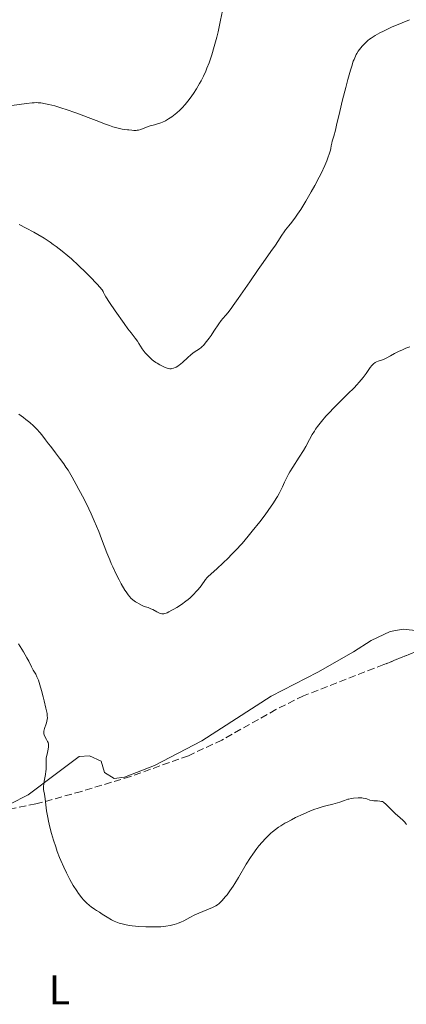
# Model space of a CAD drawing. Units: metres. Extents: x 647935 to 651387, y 4750845 to 4753232.
# Drawn here: x 649042 to 649136, y 4752041 to 4752279 of the extents above; entities that cross this region are included whole.
import ezdxf
from ezdxf.enums import TextEntityAlignment as Align

# ---------------------------------------------------------------- set-up
doc = ezdxf.new("R2010")
doc.units = ezdxf.units.M
doc.header["$MEASUREMENT"] = 0
doc.linetypes.add('DGN Style 3', pattern=[2.435890702152634, 1.739921930109024, -0.6959687720436097])
for name, color, linetype, lineweight in [('Curva de nivel intermedia', 30, 'Continuous', 0), ('Etiqueta de uso rústico', 92, 'Continuous', 0), ('Línea de cambio de uso (parcela vista)', 92, 'Continuous', 0), ('Zona arbolada', 92, 'DGN Style 3', 0)]:
    doc.layers.add(name, color=color, linetype=linetype, lineweight=lineweight)
doc.styles.add('Style-Arial', font='arial.ttf')

msp = doc.modelspace()

# ---------------------------------------------------------------- linework, layer by layer
at = {"layer": 'Curva de nivel intermedia', "color": 30, "linetype": 'Continuous', "lineweight": 0, "flags": 128}
for points, elevation in [([(649092.1300000013, 4752284.699999998), (649090.9199999999, 4752278.939999998), (649090.3099999997, 4752276.17), (649090.0000000012, 4752274.899999999), (649089.390000001, 4752272.599999999), (649088.7800000008, 4752270.599999999), (649088.3800000007, 4752269.409999999), (649088.1200000015, 4752268.679999999), (649087.6000000006, 4752267.34), (649087.3100000002, 4752266.649999999), (649086.7400000001, 4752265.410000001), (649086.1800000013, 4752264.3), (649085.8100000003, 4752263.619999998), (649085.0800000017, 4752262.369999998), (649084.3399999995, 4752261.189999999), (649083.9600000017, 4752260.63), (649083.3499999993, 4752259.789999999), (649082.6900000023, 4752258.970000001), (649082.3400000012, 4752258.56), (649081.5800000012, 4752257.750000001), (649081.0400000004, 4752257.220000001), (649080.3000000005, 4752256.550000001), (649079.9299999995, 4752256.239999999), (649079.1000000002, 4752255.59), (649078.7000000002, 4752255.300000001), (649078.3100000012, 4752255.050000001), (649077.5800000003, 4752254.619999999), (649076.8899999997, 4752254.289999999), (649076.4699999995, 4752254.109999999), (649075.6800000004, 4752253.84), (649074.8900000014, 4752253.630000001), (649073.89, 4752253.359999998), (649073.3700000015, 4752253.2), (649071.6400000014, 4752252.539999999), (649071.0500000013, 4752252.369999998), (649070.7600000007, 4752252.310000001), (649070.4800000014, 4752252.279999999), (649069.9500000017, 4752252.27), (649069.4199999997, 4752252.310000001), (649068.7300000011, 4752252.410000001), (649068.3700000013, 4752252.449999999), (649067.6000000002, 4752252.529999999), (649067.1200000019, 4752252.599999999), (649066.1699999997, 4752252.8), (649064.850000001, 4752253.180000001), (649064.0100000005, 4752253.460000001), (649063.0499999993, 4752253.800000001), (649060.8099999997, 4752254.640000001)], 1005), ([(649136.6400000005, 4752279.07), (649134.8700000002, 4752278.359999999), (649132.2800000019, 4752277.26), (649130.3200000017, 4752276.350000001), (649129.4700000001, 4752275.920000001), (649128.3400000012, 4752275.289999999), (649127.3700000012, 4752274.66), (649126.940000002, 4752274.34), (649126.5300000008, 4752274.019999999), (649125.7999999998, 4752273.359999999), (649125.1800000007, 4752272.699999999), (649124.8200000009, 4752272.269999999), (649124.2199999996, 4752271.449999998), (649123.8900000011, 4752270.939999999), (649123.7400000013, 4752270.67), (649123.52, 4752270.25), (649123.2000000003, 4752269.480000001), (649123.0300000005, 4752269.019999999), (649122.6600000017, 4752267.869999999), (649122.36, 4752266.91), (649121.7100000017, 4752264.619999999), (649121.1799999997, 4752262.689999999), (649120.4100000008, 4752259.680000001), (649119.7300000014, 4752256.83), (649118.9800000003, 4752253.58), (649118.6800000009, 4752252.300000002), (649118.3099999998, 4752250.890000001), (649117.9500000001, 4752249.680000001), (649117.8300000015, 4752249.220000002), (649117.7000000018, 4752248.539999999), (649117.5800000011, 4752247.86), (649117.4900000016, 4752247.46), (649117.2900000005, 4752246.760000001), (649116.8800000015, 4752245.609999999), (649116.610000001, 4752244.930000001), (649116.1300000005, 4752243.81), (649115.2200000007, 4752241.880000001), (649114.7500000015, 4752240.939999999), (649113.7000000009, 4752238.949999998), (649112.8499999992, 4752237.42)], 1010), ([(649060.8099999997, 4752254.640000001), (649055.860000001, 4752256.529999998), (649053.560000001, 4752257.359999999), (649052.5400000019, 4752257.689999999), (649050.7800000005, 4752258.210000001), (649049.3600000012, 4752258.570000002), (649048.5800000011, 4752258.73), (649047.3899999997, 4752258.92), (649046.7500000005, 4752258.989999999), (649046.4599999998, 4752259.009999999), (649045.8400000008, 4752258.989999999), (649045.3400000001, 4752258.949999998), (649043.9200000007, 4752258.779999999), (649040.4400000006, 4752258.31)], 1005), ([(649112.8499999992, 4752237.42), (649111.5599999997, 4752235.180000001), (649110.2899999999, 4752233.15), (649109.5000000009, 4752231.960000001), (649109.0200000004, 4752231.25), (649108.1599999998, 4752230.07), (649107.4199999999, 4752229.140000001), (649106.6500000011, 4752228.220000001), (649106.3000000003, 4752227.75), (649105.7300000002, 4752226.869999999), (649104.7800000003, 4752225.359999998), (649104.1900000002, 4752224.470000001), (649103.0999999995, 4752222.940000001), (649101.1900000006, 4752220.3), (649100.0100000004, 4752218.619999999), (649097.9600000007, 4752215.62), (649095.1800000002, 4752211.539999999), (649093.990000001, 4752209.859999999), (649093.4800000014, 4752209.17), (649092.640000001, 4752208.09), (649092.1900000017, 4752207.550000001), (649091.4699999997, 4752206.719999999), (649091.0499999995, 4752206.220000001), (649090.4800000017, 4752205.439999999), (649089.3200000017, 4752203.639999999), (649088.610000001, 4752202.619999997), (649088.1200000015, 4752201.949999999), (649087.2200000007, 4752200.77), (649086.7500000012, 4752200.21), (649086.5400000013, 4752199.989999999), (649086.2400000016, 4752199.71), (649085.7800000012, 4752199.350000001), (649084.5400000006, 4752198.55), (649083.7600000006, 4752197.970000001), (649082.9100000013, 4752197.210000001), (649081.7700000012, 4752196.149999999), (649081.2400000015, 4752195.7), (649081.0000000001, 4752195.499999999), (649080.570000001, 4752195.199999999), (649080.1799999998, 4752194.970000001), (649079.9500000018, 4752194.859999999), (649079.5300000017, 4752194.699999998), (649079.1500000017, 4752194.59), (649078.9600000017, 4752194.569999998), (649078.6399999999, 4752194.569999998), (649078.2599999999, 4752194.640000001), (649078.0300000019, 4752194.71), (649077.3099999998, 4752194.980000001), (649076.9000000008, 4752195.17), (649076.2400000015, 4752195.499999999), (649075.5799999998, 4752195.890000001), (649075.2500000012, 4752196.100000001), (649074.6800000012, 4752196.5), (649074.4000000019, 4752196.71), (649074.0100000007, 4752197.039999999), (649073.4400000008, 4752197.57), (649072.910000001, 4752198.140000001), (649072.6600000006, 4752198.440000001), (649072.4200000016, 4752198.76), (649071.9700000001, 4752199.41), (649071.1600000008, 4752200.680000001), (649070.800000001, 4752201.25), (649070.2500000012, 4752201.999999999), (649069.2499999999, 4752203.269999998), (649068.5099999999, 4752204.249999999), (649067.5599999999, 4752205.55), (649065.4200000009, 4752208.579999999), (649064.0400000019, 4752210.600000001), (649063.1900000002, 4752211.949999999), (649062.8600000016, 4752212.529999998), (649062.5900000011, 4752213.05), (649062.4800000016, 4752213.25), (649062.2400000002, 4752213.640000001), (649062.0800000015, 4752213.859999998), (649061.7599999997, 4752214.259999999), (649060.9999999999, 4752215.109999998), (649059.3600000013, 4752216.829999999), (649058.3200000019, 4752217.88), (649056.5600000008, 4752219.59), (649054.8600000021, 4752221.140000001), (649053.9700000001, 4752221.909999999), (649052.5900000011, 4752223.05), (649051.1600000004, 4752224.149999999), (649050.4299999997, 4752224.679999999), (649049.6900000019, 4752225.189999999), (649048.2000000011, 4752226.159999998), (649046.7200000014, 4752227.06), (649045.7500000013, 4752227.619999998), (649043.9000000006, 4752228.640000001), (649042.1900000006, 4752229.529999999)], 1010), ([(649136.7200000009, 4752199.890000001), (649135.7599999999, 4752199.509999999), (649134.7800000008, 4752199.079999999), (649134.1500000005, 4752198.789999999), (649133.0100000005, 4752198.21), (649131.9900000013, 4752197.649999999), (649130.9600000009, 4752197.079999999), (649130.5099999994, 4752196.869999999), (649129.85, 4752196.640000001), (649129.0200000008, 4752196.399999999), (649128.650000002, 4752196.259999999), (649128.3500000002, 4752196.100000001), (649128.2100000017, 4752195.999999999), (649128.0000000015, 4752195.829999999), (649127.6700000007, 4752195.51), (649127.5000000009, 4752195.310000001), (649127.1299999999, 4752194.819999999), (649126.1399999997, 4752193.399999999), (649125.4199999999, 4752192.45), (649124.4600000011, 4752191.31), (649123.8799999999, 4752190.659999999), (649123.2200000006, 4752189.970000001), (649121.7300000018, 4752188.46), (649118.5100000009, 4752185.259999999), (649117.0400000003, 4752183.739999999), (649116.3899999999, 4752183.04), (649115.29, 4752181.75), (649114.4000000004, 4752180.599999999), (649113.900000002, 4752179.899999999), (649113.6100000015, 4752179.470000001), (649113.1100000008, 4752178.649999999), (649112.4300000012, 4752177.4), (649111.5500000005, 4752175.739999999), (649111.0000000007, 4752174.79), (649109.9400000012, 4752173.140000001), (649108.39, 4752170.76), (649107.6900000004, 4752169.609999998), (649107.3799999999, 4752169.060000001), (649106.85, 4752168.050000001), (649106.4100000019, 4752167.109999999), (649105.9100000013, 4752165.99), (649105.6699999998, 4752165.46), (649105.110000001, 4752164.359999998), (649104.7000000019, 4752163.640000001), (649104.4000000004, 4752163.140000001), (649103.7099999995, 4752162.08), (649102.4199999999, 4752160.21), (649101.6700000011, 4752159.17), (649100.4300000005, 4752157.519999999), (649098.5900000011, 4752155.189999999), (649097.6200000009, 4752154.009999999), (649096.100000001, 4752152.25), (649094.5300000019, 4752150.539999999), (649093.4900000005, 4752149.460000001), (649092.7999999997, 4752148.759999999), (649091.4699999997, 4752147.480000001), (649090.0800000017, 4752146.210000001), (649088.5300000005, 4752144.82), (649087.9300000014, 4752144.239999999), (649087.6800000012, 4752143.98), (649087.2699999998, 4752143.49), (649086.1800000013, 4752141.99), (649085.5100000007, 4752141.13), (649085.0900000005, 4752140.649999999), (649084.3700000008, 4752139.9), (649083.5199999993, 4752139.099999999), (649083.0400000009, 4752138.699999998), (649082.52, 4752138.300000001), (649081.4299999992, 4752137.5), (649080.3099999995, 4752136.77), (649079.600000001, 4752136.34), (649079.1500000017, 4752136.079999999), (649078.3600000005, 4752135.66), (649077.9900000016, 4752135.48), (649077.7700000004, 4752135.390000001), (649077.3900000004, 4752135.259999998), (649077.2200000006, 4752135.220000001), (649076.9200000009, 4752135.189999999), (649076.6600000017, 4752135.210000001), (649076.4900000017, 4752135.249999999), (649076.150000002, 4752135.380000001), (649075.5000000016, 4752135.71), (649074.5300000015, 4752136.220000001), (649074.0599999998, 4752136.449999999), (649073.3700000015, 4752136.699999998)], 1015), ([(649073.3700000015, 4752136.699999998), (649072.4600000017, 4752137.009999999), (649071.9800000011, 4752137.199999998), (649071.2100000001, 4752137.599999999), (649070.6800000003, 4752137.909999999), (649070.3400000005, 4752138.130000001), (649069.7200000014, 4752138.58), (649069.1800000005, 4752139.029999999), (649068.9300000002, 4752139.3), (649068.5200000011, 4752139.809999999), (649068.0499999995, 4752140.52), (649067.77, 4752140.969999999), (649066.8899999994, 4752142.5), (649066.390000001, 4752143.430000001), (649065.610000001, 4752144.949999998), (649064.8300000008, 4752146.589999998), (649064.4599999997, 4752147.429999999), (649064.0900000011, 4752148.27), (649063.4100000015, 4752149.970000001), (649062.0999999995, 4752153.399999999), (649061.4400000002, 4752155.119999998), (649060.3600000005, 4752157.699999999), (649059.5900000016, 4752159.430000001), (649059.0400000017, 4752160.59), (649057.8900000006, 4752162.95), (649056.65, 4752165.349999999), (649055.9999999997, 4752166.550000001), (649055.0099999994, 4752168.300000001), (649054.0000000015, 4752169.970000001), (649053.4900000017, 4752170.76), (649052.9800000021, 4752171.509999999), (649051.9800000008, 4752172.92), (649051.0100000007, 4752174.199999999), (649049.8100000004, 4752175.720000001), (649049.2699999996, 4752176.41), (649048.5400000009, 4752177.359999998), (649047.64, 4752178.529999999), (649047.1900000008, 4752179.09), (649046.4700000011, 4752179.899999999), (649046.0799999998, 4752180.310000001), (649045.6600000019, 4752180.720000001), (649044.7600000012, 4752181.52), (649043.8200000002, 4752182.279999999), (649043.2200000011, 4752182.74), (649042.1300000005, 4752183.519999998)], 1015), ([(649048.8200000002, 4752104.739999999), (649048.3900000011, 4752105.470000001), (649048.2300000001, 4752105.869999998), (649048.1600000008, 4752106.160000001), (649048.1400000007, 4752106.319999999), (649048.1400000007, 4752106.560000001), (649048.1699999998, 4752106.82), (649048.2999999995, 4752107.390000001), (649048.7000000018, 4752108.57), (649048.8800000006, 4752109.140000001), (649048.9800000011, 4752109.679999999), (649049.0000000013, 4752109.960000001), (649048.9800000011, 4752110.58), (649048.9200000009, 4752111.069999999), (649048.6700000004, 4752112.359999998), (649048.2600000014, 4752114.130000002), (649048.010000001, 4752115.119999999), (649047.610000001, 4752116.609999998), (649047.2100000009, 4752117.989999999), (649047.0099999999, 4752118.590000001), (649046.8300000009, 4752119.109999999), (649046.4900000012, 4752119.949999999), (649046.1800000004, 4752120.58), (649045.6100000006, 4752121.579999999), (649045.2000000015, 4752122.399999999), (649044.5199999998, 4752123.759999998), (649044.0700000006, 4752124.579999999), (649043.2100000001, 4752126), (649042.0000000007, 4752127.929999999)], 1020), ([(649104.2200000014, 4752082.98), (649103.5100000006, 4752082.42), (649103.0500000003, 4752082.039999999), (649102.1699999995, 4752081.220000001), (649101.7500000015, 4752080.800000001), (649100.9400000002, 4752079.910000001), (649100.1600000003, 4752078.980000001), (649099.6600000017, 4752078.33), (649098.6800000004, 4752076.969999999), (649098.1500000006, 4752076.17), (649097.1200000002, 4752074.54), (649095.2100000014, 4752071.34), (649094.3500000008, 4752069.91), (649093.9400000018, 4752069.269999999), (649093.1799999997, 4752068.130000002), (649092.48, 4752067.179999999), (649092.0599999998, 4752066.640000001), (649091.32, 4752065.769999999), (649090.8400000016, 4752065.279999999), (649090.6100000015, 4752065.08), (649090.1300000009, 4752064.73), (649089.7799999999, 4752064.510000001), (649088.9200000016, 4752064.079999999), (649087.6200000007, 4752063.520000001), (649085.6500000015, 4752062.680000001), (649084.7100000007, 4752062.26), (649083.4800000011, 4752061.640000001), (649082.0400000017, 4752060.880000001), (649081.3100000008, 4752060.539999999), (649080.6200000001, 4752060.259999999), (649080.2500000015, 4752060.140000001), (649079.6700000003, 4752059.959999999), (649078.7100000014, 4752059.73), (649077.6400000006, 4752059.550000001), (649077.0599999995, 4752059.49), (649076.4400000004, 4752059.430000001), (649075.1300000006, 4752059.369999999), (649073.7699999993, 4752059.359999998), (649072.8600000018, 4752059.380000001), (649071.1000000006, 4752059.470000001), (649069.5300000014, 4752059.630000001), (649068.8000000005, 4752059.73), (649067.7800000012, 4752059.92), (649066.8200000002, 4752060.17), (649066.3500000008, 4752060.319999999), (649065.5400000017, 4752060.61), (649065.1300000005, 4752060.789999999), (649064.490000001, 4752061.100000001), (649063.4500000017, 4752061.699999998), (649062.2500000015, 4752062.499999999), (649061.5800000009, 4752062.98), (649060.8600000012, 4752063.38), (649060.4200000009, 4752063.659999998), (649059.5800000004, 4752064.249999999), (649059.1900000015, 4752064.56), (649058.4600000007, 4752065.230000001), (649057.7800000011, 4752065.939999999), (649057.3600000008, 4752066.439999999), (649056.5499999995, 4752067.49), (649056.1100000015, 4752068.119999998), (649055.2599999999, 4752069.439999999), (649054.4500000007, 4752070.850000001), (649053.940000001, 4752071.83), (649053.6000000013, 4752072.499999999), (649052.9599999997, 4752073.869999999), (649052.2600000001, 4752075.460000001), (649051.9699999996, 4752076.180000001), (649051.4100000008, 4752077.640000001), (649051.0199999998, 4752078.730000001), (649050.480000001, 4752080.369999999), (649050.2400000019, 4752081.17), (649050.0200000005, 4752081.970000001), (649049.6200000005, 4752083.519999999), (649049.2899999997, 4752084.980000001), (649049.1100000008, 4752085.890000001), (649048.8200000002, 4752087.499999999), (649048.6200000013, 4752088.939999999), (649048.4600000003, 4752090.38), (649048.3799999999, 4752090.970000001), (649048.2800000015, 4752091.519999998), (649048.1500000019, 4752092.24), (649048.1100000016, 4752092.619999997), (649048.0900000016, 4752093.220000002), (649048.1000000006, 4752093.55), (649048.1400000007, 4752093.9), (649048.2600000014, 4752094.660000001), (649048.560000001, 4752096.279999999), (649048.6600000015, 4752097.079999999), (649048.6900000006, 4752097.470000001), (649048.7100000007, 4752098.220000002), (649048.7000000018, 4752099.619999998), (649048.7500000009, 4752100.28), (649048.7900000013, 4752100.609999998), (649048.9200000009, 4752101.25), (649049.2100000014, 4752102.430000001), (649049.3000000007, 4752102.949999998), (649049.3099999997, 4752103.190000001), (649049.2699999996, 4752103.619999999), (649049.1700000011, 4752104.02), (649049.0700000006, 4752104.27), (649048.8200000002, 4752104.739999999)], 1020), ([(649135.8899999994, 4752084.199999998), (649135.6500000004, 4752084.529999998), (649135.4700000016, 4752084.73), (649135.0800000003, 4752085.140000001), (649134.3200000003, 4752085.839999998), (649133.2100000017, 4752086.8), (649132.6799999997, 4752087.289999999), (649130.8300000012, 4752089.199999998), (649130.5200000005, 4752089.449999998), (649130.3600000018, 4752089.56), (649130.0600000002, 4752089.71), (649129.8600000012, 4752089.779999999), (649129.4200000009, 4752089.859999999), (649128.850000001, 4752089.88), (649128.0300000005, 4752089.909999998), (649127.6200000015, 4752089.96), (649127.0300000014, 4752090.109999999), (649126.3000000005, 4752090.369999999), (649125.9500000018, 4752090.480000001), (649125.4300000012, 4752090.579999999), (649125.0600000002, 4752090.609999998), (649124.1900000006, 4752090.609999998), (649123.110000001, 4752090.529999998), (649122.5200000008, 4752090.460000001), (649121.9400000019, 4752090.349999999), (649121.6600000003, 4752090.289999999), (649120.8800000002, 4752090.029999999), (649119.8000000007, 4752089.619999998), (649119.1700000003, 4752089.399999999), (649118.0700000006, 4752089.100000001), (649116.3899999999, 4752088.689999999), (649115.5100000014, 4752088.449999999), (649114.32, 4752088.08), (649113.7000000009, 4752087.859999999), (649112.6900000006, 4752087.470000001), (649110.9300000014, 4752086.720000002), (649109.0600000005, 4752085.850000001), (649108.0400000013, 4752085.34), (649107.0100000009, 4752084.779999999), (649106.4900000001, 4752084.48), (649105.4599999997, 4752083.849999999), (649104.9500000001, 4752083.51), (649104.2200000014, 4752082.98)], 1020)]:
    msp.add_lwpolyline(points, dxfattribs=dict(at, elevation=elevation))
at = {"layer": 'Línea de cambio de uso (parcela vista)', "color": 92, "linetype": 'Continuous', "lineweight": 0}
msp.add_polyline3d([(649033.7646000005, 4752086.7786, 1021.540800000002), (649039.9000000004, 4752089.109999999, 1021.050000000003), (649044.3399999999, 4752091.33, 1020.470000000001), (649051.1900000004, 4752096.49, 1018.89), (649056.7100000001, 4752100.609999999, 1018.410000000004), (649059.2000000002, 4752100.810000001, 1018.220000000001), (649062, 4752099.529999999, 1018.169999999998), (649062.8300000001, 4752096.800000001, 1017.940000000002), (649065.2000000002, 4752095.279999999, 1017.940000000002), (649067.6799999997, 4752095.630000001, 1017.940000000002), (649074.9100000003, 4752098.449999999, 1017.710000000006), (649086.3399999999, 4752104.439999999, 1017.940000000002), (649103.1500000004, 4752115.289999999, 1018.160000000004), (649114.4600000001, 4752121.109999999, 1018.240000000005), (649123.0999999996, 4752125.970000001, 1018.649999999994), (649127.3499999996, 4752128.779999999, 1018.649999999994), (649131.9699999997, 4752130.890000001, 1018.649999999994), (649135.1200000001, 4752131.449999999, 1018.649999999994), (649141.7699999996, 4752130.789999999, 1018.649999999994), (649148.5499999998, 4752131.119999999, 1018.649999999994), (649152.8767999997, 4752131.985400001, 1018.649999999994)], dxfattribs=at)
at = {"layer": 'Zona arbolada', "color": 92, "linetype": 'DGN Style 3', "lineweight": 0}
for points in [[(649160.6600000003, 4752135.130000001, 1025.889999999999), (649130.3899999997, 4752122.9, 1025.889999999999), (649111.0099999999, 4752115.380000001, 1024.899999999994), (649104.3099999997, 4752112.02, 1024.929999999993), (649091.2300000006, 4752104.630000001, 1025.5), (649083.1200000001, 4752100.84, 1026.080000000002), (649069.1500000004, 4752095.82, 1028.160000000003), (649057.2400000002, 4752092.199999999, 1029.580000000002), (649046.25, 4752089.15, 1029.710000000006), (649033.9400000004, 4752086.800000001, 1029.710000000006)], [(649152.8767999997, 4752131.985400001, 1025.889999999999), (649130.3899999997, 4752122.9, 1025.889999999999), (649111.0099999999, 4752115.380000001, 1024.899999999994), (649104.3099999997, 4752112.02, 1024.929999999993), (649091.2300000006, 4752104.630000001, 1025.5), (649083.1200000001, 4752100.84, 1026.080000000002), (649069.1500000004, 4752095.82, 1028.160000000003), (649057.2400000002, 4752092.199999999, 1029.580000000002), (649046.25, 4752089.15, 1029.710000000006), (649033.9400000004, 4752086.800000001, 1029.710000000006), (649033.7646000005, 4752086.7786, 1029.710000000006)]]:
    msp.add_polyline3d(points, dxfattribs=at)

# ---------------------------------------------------------------- texts
at = {"layer": 'Etiqueta de uso rústico', "color": 92, "linetype": 'Continuous', "lineweight": 0, "style": 'Style-Arial'}
msp.add_text('L', height=7.000000000000002, dxfattribs=at).set_placement((649051.9214203797, 4752044.13001, 1021.963499999998), align=Align.MIDDLE_CENTER)

doc.saveas('drawing.dxf')
